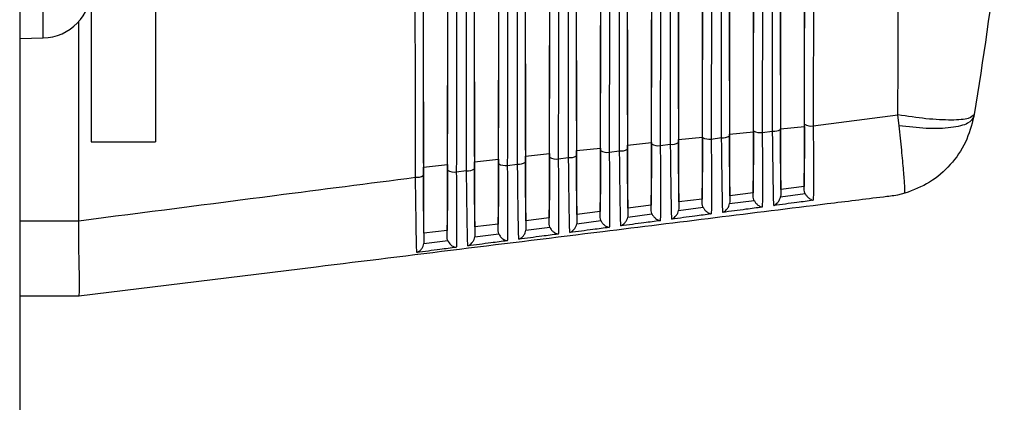
# Model space of a CAD drawing. Extents: x 0.5 to 58.3, y 1.2 to 41.8.
# Drawn here: x 9.7 to 10.8, y 14.2 to 14.7 of the extents above; entities that cross this region are included whole.
import ezdxf

# ---------------------------------------------------------------- set-up
doc = ezdxf.new("R2010")
doc.units = 0
doc.header["$MEASUREMENT"] = 0
doc.layers.add('OBJECT', color=7, linetype='CONTINUOUS')

msp = doc.modelspace()

# ---------------------------------------------------------------- linework, layer by layer
at = {"layer": 'OBJECT'}
for p, q in [((9.6509, 23.1282), (9.6509, 13.9362)), ((9.7379, 15.3857), (9.7379, 14.5107)), ((9.8159, 15.3857), (9.8159, 14.5107)), ((9.6795, 14.6369), (9.6795, 15.2594)), ((9.7229, 14.4149), (9.7229, 14.6572)), ((9.6509, 14.6362), (9.6795, 14.6369)), ((10.8113, 14.5439), (10.8108, 14.5415)), ((10.6156, 14.5302), (10.7185, 14.5435)), ((10.7199, 14.5303), (10.7185, 14.5435)), ((10.5138, 14.5199), (10.5429, 14.523)), ((10.5536, 14.5221), (10.5662, 14.5238)), ((10.5759, 14.5264), (10.6049, 14.5294)), ((9.7379, 14.5107), (9.8159, 14.5107)), ((10.3898, 14.5068), (10.419, 14.5099)), ((10.4296, 14.5061), (10.4422, 14.5077)), ((10.4518, 14.5134), (10.4809, 14.5165)), ((10.4916, 14.5141), (10.5042, 14.5158)), ((10.2658, 14.4934), (10.295, 14.4965)), ((10.3278, 14.5001), (10.357, 14.5032)), ((10.3676, 14.4981), (10.3802, 14.4997)), ((10.2037, 14.4866), (10.233, 14.4898)), ((10.2437, 14.4821), (10.2562, 14.4837)), ((10.3056, 14.4901), (10.3182, 14.4917)), ((10.1417, 14.4798), (10.171, 14.483)), ((10.1817, 14.4741), (10.1941, 14.4757)), ((10.5425, 14.4488), (10.5143, 14.4453)), ((10.5425, 14.4447), (10.5425, 14.4488)), ((10.576, 14.4439), (10.6057, 14.4479)), ((10.6045, 14.4564), (10.5763, 14.4529)), ((10.5763, 14.4529), (10.5763, 14.4466)), ((10.6045, 14.4532), (10.6045, 14.4564)), ((10.7271, 14.4482), (10.718, 14.4458)), ((10.7453, 14.4552), (10.7453, 14.4552)), ((10.4805, 14.4412), (10.4523, 14.4377)), ((10.4523, 14.4377), (10.4523, 14.4298)), ((10.4805, 14.4363), (10.4805, 14.4412)), ((10.514, 14.4357), (10.5437, 14.4396)), ((10.5143, 14.4382), (10.514, 14.4357)), ((10.5143, 14.4453), (10.5143, 14.4382)), ((10.5763, 14.4466), (10.576, 14.4439)), ((10.3565, 14.426), (10.3283, 14.4225)), ((10.3565, 14.4196), (10.3565, 14.426)), ((10.4185, 14.4336), (10.3903, 14.4301)), ((10.3903, 14.4301), (10.3903, 14.4215)), ((10.4185, 14.428), (10.4185, 14.4336)), ((10.452, 14.4275), (10.4816, 14.4314)), ((10.4523, 14.4298), (10.452, 14.4275)), ((9.6509, 14.4147), (9.7229, 14.4147)), ((9.7229, 14.4147), (9.7229, 14.4149)), ((10.2945, 14.4183), (10.2663, 14.4149)), ((10.2663, 14.4149), (10.2663, 14.405)), ((10.2945, 14.4114), (10.2945, 14.4183)), ((10.3281, 14.4113), (10.3574, 14.4152)), ((10.3283, 14.4132), (10.3281, 14.4113)), ((10.3283, 14.4225), (10.3283, 14.4132)), ((10.3901, 14.4194), (10.4195, 14.4233)), ((10.3903, 14.4215), (10.3901, 14.4194)), ((10.1705, 14.4031), (10.1423, 14.3996)), ((10.1705, 14.395), (10.1705, 14.4031)), ((10.2325, 14.4107), (10.2043, 14.4073)), ((10.2043, 14.4073), (10.2043, 14.3968)), ((10.2325, 14.4032), (10.2325, 14.4107)), ((10.2661, 14.4033), (10.2954, 14.4071)), ((10.2663, 14.405), (10.2661, 14.4033)), ((10.1422, 14.3873), (10.1712, 14.391)), ((10.1423, 14.3886), (10.1422, 14.3873)), ((10.1423, 14.3996), (10.1423, 14.3886)), ((10.2042, 14.3952), (10.2333, 14.399)), ((10.2043, 14.3968), (10.2042, 14.3952)), ((10.0115, 14.3586), (9.7229, 14.3232)), ((9.7229, 14.3232), (9.6509, 14.3232)), ((9.7229, 14.3232), (9.7229, 14.3232))]:
    msp.add_line(p, q, dxfattribs=at)
for centre, radius, start, end in [((9.6779, 14.6969), 0.06, 271.5, 0), ((10.613, 14.5459), 0.016, 240.2616, 279.3253), ((10.551, 14.5377), 0.0158, 239.7883, 279.446), ((10.5684, 14.5376), 0.014, 261.2267, 301.6959), ((10.427, 14.5212), 0.0153, 238.8452, 279.6884), ((10.4443, 14.5212), 0.0136, 261.0308, 302.664), ((10.489, 14.5295), 0.0156, 239.3136, 279.5686), ((10.5063, 14.5294), 0.0138, 261.1256, 302.1851), ((10.365, 14.513), 0.0152, 238.3863, 279.7966), ((10.3823, 14.513), 0.0134, 260.9271, 303.1549), ((10.2411, 14.4967), 0.0148, 237.4648, 280.0284), ((10.2583, 14.4967), 0.0131, 260.7441, 304.1001), ((10.3031, 14.5048), 0.015, 237.923, 279.9121), ((10.3203, 14.5048), 0.0133, 260.8346, 303.6271), ((10.1791, 14.4885), 0.0146, 237.0184, 280.1309), ((10.1963, 14.4885), 0.013, 260.6562, 304.5666), ((10.1342, 14.4804), 0.0128, 260.5612, 305.0362)]:
    msp.add_arc(centre, radius, start, end, dxfattribs=at)
for centre, major_axis, start_param, end_param in [((10.1605, 14.9482), (0, 2.2176), 1.353401, 1.788192), ((10.1522, 14.9482), (0, 2.217), 4.497874, 4.926904), ((10.2225, 14.9482), (0, 2.2143), 1.356764, 1.784829), ((10.2142, 14.9482), (0, 2.2137), 4.501238, 4.923539), ((10.2845, 14.9482), (0, 2.2111), 1.360135, 1.781458), ((10.2762, 14.9482), (0, 2.2105), 4.504611, 4.920167), ((10.3465, 14.9482), (0, 2.2078), 1.363514, 1.778079), ((10.3382, 14.9482), (0, 2.2072), 4.507992, 4.916786), ((10.4085, 14.9482), (0, 2.2046), 1.366901, 1.774692), ((10.4002, 14.9482), (0, 2.204), 4.511381, 4.913397), ((10.4705, 14.9482), (0, 2.2013), 1.370296, 1.771297), ((10.4622, 14.9482), (0, 2.2007), 4.514778, 4.91), ((10.5325, 14.9482), (0, 2.1981), 1.373699, 1.767893), ((10.5242, 14.9482), (0, 2.1975), 4.518183, 4.906595), ((10.5945, 14.9482), (0, 2.1948), 1.377111, 1.764481), ((10.5862, 14.9482), (0, 2.1942), 4.521597, 4.903181)]:
    msp.add_ellipse(centre, major_axis=major_axis, ratio=0.008727, start_param=start_param, end_param=end_param, dxfattribs=at)
for points, knots in [([(10.1321, 14.4677), (10.1321, 14.4742), (10.1321, 14.5068), (10.1318, 14.6446), (10.1316, 14.869), (10.1317, 15.1592), (10.132, 15.3388), (10.1321, 15.4286)], [0, 0, 0, 0, 0.020664, 0.103331, 0.434809, 0.717404, 1, 1, 1, 1]), ([(10.1817, 15.4222), (10.1817, 15.4157), (10.1817, 15.3831), (10.182, 15.2452), (10.1822, 15.0229), (10.1821, 14.7371), (10.1818, 14.5618), (10.1817, 14.4741)], [0, 0, 0, 0, 0.020946, 0.104745, 0.44076, 0.72038, 1, 1, 1, 1]), ([(10.1941, 14.4757), (10.1941, 14.4822), (10.1941, 14.5148), (10.1939, 14.6527), (10.1937, 14.8745), (10.1937, 15.1592), (10.194, 15.3335), (10.1941, 15.4206)], [0, 0, 0, 0, 0.021019, 0.105106, 0.44228, 0.72114, 1, 1, 1, 1]), ([(10.2437, 15.4142), (10.2437, 15.4077), (10.2437, 15.3751), (10.2439, 15.2371), (10.2441, 15.0174), (10.244, 14.7372), (10.2438, 14.5671), (10.2437, 14.4821)], [0, 0, 0, 0, 0.021311, 0.106568, 0.448432, 0.724216, 1, 1, 1, 1]), ([(10.2562, 14.4837), (10.2562, 14.4902), (10.2561, 14.5229), (10.2559, 14.6608), (10.2557, 14.88), (10.2558, 15.1591), (10.256, 15.3281), (10.2562, 15.4126)], [0, 0, 0, 0, 0.021386, 0.106942, 0.450009, 0.725004, 1, 1, 1, 1]), ([(10.3056, 15.4062), (10.3056, 15.3997), (10.3057, 15.367), (10.3059, 15.229), (10.3061, 15.0119), (10.306, 14.7372), (10.3058, 14.5725), (10.3056, 14.4901)], [0, 0, 0, 0, 0.0216885, 0.1084547, 0.456373, 0.7281864, 1, 1, 1, 1]), ([(10.3182, 14.4917), (10.3182, 14.4983), (10.3181, 14.5309), (10.3179, 14.6689), (10.3177, 14.8855), (10.3178, 15.1591), (10.3181, 15.3227), (10.3182, 15.4046)], [0, 0, 0, 0, 0.021766, 0.108843, 0.45801, 0.729005, 1, 1, 1, 1]), ([(10.3676, 15.3982), (10.3676, 15.3917), (10.3677, 15.359), (10.3679, 15.2209), (10.3681, 15.0065), (10.368, 14.7373), (10.3677, 14.5778), (10.3676, 14.4981)], [0, 0, 0, 0, 0.022079, 0.110409, 0.464597, 0.732299, 1, 1, 1, 1]), ([(10.3802, 14.4997), (10.3802, 14.5063), (10.3801, 14.5389), (10.3799, 14.6771), (10.3798, 14.891), (10.3798, 15.159), (10.3801, 15.3174), (10.3802, 15.3966)], [0, 0, 0, 0, 0.02216, 0.110812, 0.466297, 0.733148, 1, 1, 1, 1]), ([(10.4296, 15.3902), (10.4296, 15.3836), (10.4297, 15.351), (10.4299, 15.2128), (10.43, 15.001), (10.43, 14.7373), (10.4297, 14.5832), (10.4296, 14.5061)], [0, 0, 0, 0, 0.022484, 0.112433, 0.473119, 0.73656, 1, 1, 1, 1]), ([(10.4422, 14.5077), (10.4422, 14.5143), (10.4421, 14.547), (10.4419, 14.6852), (10.4418, 14.8964), (10.4419, 15.159), (10.4421, 15.312), (10.4422, 15.3886)], [0, 0, 0, 0, 0.022568, 0.112852, 0.474885, 0.737443, 1, 1, 1, 1]), ([(10.4916, 15.3822), (10.4916, 15.3756), (10.4917, 15.3429), (10.4919, 15.2046), (10.492, 14.9955), (10.4919, 14.7373), (10.4917, 14.5885), (10.4916, 14.5141)], [0, 0, 0, 0, 0.022904, 0.114532, 0.481956, 0.740978, 1, 1, 1, 1]), ([(10.5042, 14.5158), (10.5042, 14.5223), (10.5042, 14.555), (10.5039, 14.6933), (10.5038, 14.9019), (10.5039, 15.159), (10.5041, 15.3067), (10.5042, 15.3805)], [0, 0, 0, 0, 0.022991, 0.114969, 0.483793, 0.741896, 1, 1, 1, 1]), ([(10.5536, 15.3742), (10.5536, 15.3676), (10.5536, 15.3349), (10.5538, 15.1965), (10.554, 14.99), (10.5539, 14.7374), (10.5537, 14.5939), (10.5536, 14.5221)], [0, 0, 0, 0, 0.023339, 0.116711, 0.491126, 0.745563, 1, 1, 1, 1]), ([(10.5662, 14.5238), (10.5662, 14.5303), (10.5662, 14.5631), (10.566, 14.7014), (10.5658, 14.9074), (10.5659, 15.1589), (10.5661, 15.3013), (10.5662, 15.3725)], [0, 0, 0, 0, 0.02343, 0.117164, 0.493038, 0.746519, 1, 1, 1, 1]), ([(10.6156, 15.3662), (10.6156, 15.3596), (10.6156, 15.3268), (10.6158, 15.1884), (10.616, 14.9846), (10.6159, 14.7374), (10.6157, 14.5992), (10.6156, 14.5302)], [0, 0, 0, 0, 0.023792, 0.118973, 0.500647, 0.750324, 1, 1, 1, 1]), ([(10.1413, 14.9482), (10.1413, 14.8693), (10.1413, 14.7118), (10.1416, 14.5571), (10.1417, 14.4798)], [0, 0, 0, 0, 0.500491, 1, 1, 1, 1]), ([(10.171, 14.483), (10.1712, 14.5763), (10.1714, 14.7302), (10.1714, 14.8865), (10.1715, 14.9482)], [0, 0, 0, 0, 0.605766, 1, 1, 1, 1]), ([(10.2033, 14.9482), (10.2033, 14.8889), (10.2034, 14.7338), (10.2036, 14.581), (10.2037, 14.4866)], [0, 0, 0, 0, 0.38188, 1, 1, 1, 1]), ([(10.233, 14.4898), (10.2332, 14.5831), (10.2334, 14.7348), (10.2334, 14.8888), (10.2334, 14.9482)], [0, 0, 0, 0, 0.61478, 1, 1, 1, 1]), ([(10.2653, 14.9482), (10.2654, 14.889), (10.2654, 14.7362), (10.2656, 14.5856), (10.2658, 14.4934)], [0, 0, 0, 0, 0.387367, 1, 1, 1, 1]), ([(10.295, 14.4965), (10.2951, 14.5899), (10.2954, 14.7395), (10.2954, 14.8912), (10.2954, 14.9482)], [0, 0, 0, 0, 0.624364, 1, 1, 1, 1]), ([(10.3274, 14.9482), (10.3274, 14.889), (10.3274, 14.7385), (10.3276, 14.5901), (10.3278, 14.5001)], [0, 0, 0, 0, 0.393082, 1, 1, 1, 1]), ([(10.357, 14.5032), (10.3571, 14.5968), (10.3573, 14.7441), (10.3574, 14.8936), (10.3574, 14.9482)], [0, 0, 0, 0, 0.634567, 1, 1, 1, 1]), ([(10.3894, 14.9482), (10.3894, 14.889), (10.3894, 14.7408), (10.3897, 14.5946), (10.3898, 14.5068)], [0, 0, 0, 0, 0.399041, 1, 1, 1, 1]), ([(10.419, 14.5099), (10.4191, 14.6036), (10.4193, 14.7488), (10.4193, 14.896), (10.4193, 14.9482)], [0, 0, 0, 0, 0.645444, 1, 1, 1, 1]), ([(10.4514, 14.9482), (10.4514, 14.889), (10.4515, 14.743), (10.4517, 14.599), (10.4518, 14.5134)], [0, 0, 0, 0, 0.4052593, 1, 1, 1, 1]), ([(10.4809, 14.5165), (10.4811, 14.6105), (10.4813, 14.7536), (10.4813, 14.8985), (10.4813, 14.9482)], [0, 0, 0, 0, 0.657056, 1, 1, 1, 1]), ([(10.5135, 14.9482), (10.5135, 14.889), (10.5135, 14.7452), (10.5137, 14.6034), (10.5138, 14.5199)], [0, 0, 0, 0, 0.411755, 1, 1, 1, 1]), ([(10.5429, 14.523), (10.5431, 14.6173), (10.5433, 14.7583), (10.5433, 14.901), (10.5433, 14.9482)], [0, 0, 0, 0, 0.669469, 1, 1, 1, 1]), ([(10.5755, 14.9482), (10.5755, 14.8889), (10.5755, 14.7473), (10.5757, 14.6076), (10.5759, 14.5264)], [0, 0, 0, 0, 0.4185479, 1, 1, 1, 1]), ([(10.6049, 14.5294), (10.605, 14.6072), (10.6052, 14.7459), (10.6052, 14.8864), (10.6053, 14.9482)], [0, 0, 0, 0, 0.5607605, 1, 1, 1, 1]), ([(10.7185, 14.5435), (10.7188, 14.61), (10.7194, 14.744), (10.7195, 14.8798), (10.7195, 14.9482)], [0, 0, 0, 0, 0.496376, 1, 1, 1, 1]), ([(10.8479, 14.9482), (10.8463, 14.8804), (10.8433, 14.7448), (10.8219, 14.6108), (10.8113, 14.5439)], [0, 0, 0, 0, 0.5, 1, 1, 1, 1]), ([(10.8113, 14.5439), (10.8097, 14.5421), (10.8064, 14.5384), (10.7849, 14.5366), (10.7543, 14.5381), (10.7302, 14.5417), (10.7185, 14.5435)], [0, 0, 0, 0, 0.241171, 0.5, 0.758828, 1, 1, 1, 1]), ([(10.6045, 14.4532), (10.6046, 14.4596), (10.6048, 14.4723), (10.605, 14.5013), (10.605, 14.5226), (10.605, 14.532)], [0, 0, 0, 0, 0.357963, 0.715854, 1, 1, 1, 1]), ([(10.8108, 14.5415), (10.8091, 14.5385), (10.8054, 14.5324), (10.7844, 14.5273), (10.7546, 14.5261), (10.7312, 14.5289), (10.7199, 14.5303)], [0, 0, 0, 0, 0.241561, 0.5, 0.758437, 1, 1, 1, 1]), ([(10.8108, 14.5415), (10.808, 14.5308), (10.8023, 14.5095), (10.7831, 14.4821), (10.758, 14.4601), (10.7374, 14.4521), (10.7271, 14.4482)], [0, 0, 0, 0, 0.250001, 0.499999, 0.750001, 1, 1, 1, 1]), ([(10.5143, 14.4453), (10.5142, 14.4541), (10.514, 14.4718), (10.5139, 14.5001), (10.5138, 14.5165), (10.5138, 14.5199)], [0, 0, 0, 0, 0.442846, 0.885631, 1, 1, 1, 1]), ([(10.5425, 14.4447), (10.5426, 14.4509), (10.5428, 14.4633), (10.543, 14.4923), (10.543, 14.5141), (10.5431, 14.5241)], [0, 0, 0, 0, 0.352325, 0.704581, 1, 1, 1, 1]), ([(10.5429, 14.523), (10.5429, 14.5114), (10.5428, 14.4869), (10.5427, 14.4626), (10.5425, 14.4516), (10.5425, 14.4488)], [0, 0, 0, 0, 0.398443, 0.849041, 1, 1, 1, 1]), ([(10.5536, 14.5221), (10.5536, 14.5156), (10.5538, 14.496), (10.5539, 14.4664), (10.5538, 14.4448), (10.5537, 14.435), (10.5537, 14.4322), (10.5537, 14.4314)], [0, 0, 0, 0, 0.1595502, 0.4819898, 0.8039604, 0.9420612, 1, 1, 1, 1]), ([(10.5676, 14.4333), (10.5676, 14.4341), (10.5675, 14.4372), (10.5673, 14.4476), (10.5669, 14.4702), (10.5665, 14.4992), (10.5663, 14.518), (10.5662, 14.5238)], [0, 0, 0, 0, 0.057872, 0.218009, 0.538016, 0.858386, 1, 1, 1, 1]), ([(10.5757, 14.5257), (10.5757, 14.5138), (10.5758, 14.4899), (10.576, 14.4624), (10.5762, 14.4515), (10.5763, 14.4466)], [0, 0, 0, 0, 0.356146, 0.712374, 1, 1, 1, 1]), ([(10.5763, 14.4529), (10.5762, 14.462), (10.576, 14.4801), (10.5759, 14.508), (10.5759, 14.5237), (10.5759, 14.5264)], [0, 0, 0, 0, 0.4538259, 0.9075867, 1, 1, 1, 1]), ([(10.6049, 14.5294), (10.6049, 14.5183), (10.6048, 14.4941), (10.6047, 14.4702), (10.6045, 14.4591), (10.6045, 14.4564)], [0, 0, 0, 0, 0.393563, 0.855354, 1, 1, 1, 1]), ([(10.6156, 14.5302), (10.6156, 14.5236), (10.6158, 14.504), (10.6159, 14.4743), (10.6158, 14.4529), (10.6157, 14.4433), (10.6157, 14.4406), (10.6157, 14.4397)], [0, 0, 0, 0, 0.161731, 0.488573, 0.814942, 0.942319, 1, 1, 1, 1]), ([(10.7271, 14.4482), (10.7271, 14.4509), (10.7271, 14.4563), (10.7256, 14.4751), (10.7233, 14.4998), (10.721, 14.5201), (10.7199, 14.5303)], [0, 0, 0, 0, 0.25, 0.5, 0.75, 1, 1, 1, 1]), ([(10.419, 14.5099), (10.4189, 14.4955), (10.4188, 14.4681), (10.4186, 14.4445), (10.4185, 14.4352), (10.4185, 14.4336)], [0, 0, 0, 0, 0.4771531, 0.9078133, 1, 1, 1, 1]), ([(10.4185, 14.428), (10.4186, 14.4338), (10.4188, 14.4454), (10.419, 14.4744), (10.4191, 14.4972), (10.4191, 14.5081)], [0, 0, 0, 0, 0.341977, 0.683893, 1, 1, 1, 1]), ([(10.4436, 14.4168), (10.4436, 14.4176), (10.4435, 14.4204), (10.4433, 14.4301), (10.4429, 14.4519), (10.4425, 14.4813), (10.4423, 14.501), (10.4422, 14.5077)], [0, 0, 0, 0, 0.058402, 0.214453, 0.526192, 0.838269, 1, 1, 1, 1]), ([(10.4517, 14.5097), (10.4517, 14.4978), (10.4518, 14.474), (10.452, 14.4458), (10.4522, 14.4349), (10.4523, 14.4298)], [0, 0, 0, 0, 0.34576, 0.691604, 1, 1, 1, 1]), ([(10.4523, 14.4377), (10.4522, 14.4463), (10.452, 14.4635), (10.4519, 14.4922), (10.4518, 14.5093), (10.4518, 14.5134)], [0, 0, 0, 0, 0.432602, 0.86514, 1, 1, 1, 1]), ([(10.4809, 14.5165), (10.4809, 14.5024), (10.4808, 14.4753), (10.4806, 14.452), (10.4805, 14.4427), (10.4805, 14.4412)], [0, 0, 0, 0, 0.476711, 0.917131, 1, 1, 1, 1]), ([(10.4805, 14.4363), (10.4806, 14.4423), (10.4808, 14.4543), (10.481, 14.4834), (10.481, 14.5056), (10.4811, 14.5161)], [0, 0, 0, 0, 0.347007, 0.693942, 1, 1, 1, 1]), ([(10.4916, 14.5141), (10.4916, 14.5076), (10.4918, 14.488), (10.4919, 14.4584), (10.4919, 14.4366), (10.4917, 14.4268), (10.4917, 14.4239), (10.4917, 14.4231)], [0, 0, 0, 0, 0.157483, 0.475733, 0.793525, 0.941799, 1, 1, 1, 1]), ([(10.5056, 14.425), (10.5056, 14.4258), (10.5055, 14.4288), (10.5053, 14.4388), (10.5049, 14.461), (10.5045, 14.4903), (10.5043, 14.5095), (10.5042, 14.5158)], [0, 0, 0, 0, 0.058136, 0.216179, 0.531948, 0.848067, 1, 1, 1, 1]), ([(10.5137, 14.5177), (10.5137, 14.5058), (10.5138, 14.482), (10.514, 14.4541), (10.5142, 14.4432), (10.5143, 14.4382)], [0, 0, 0, 0, 0.350805, 0.701695, 1, 1, 1, 1]), ([(10.295, 14.4965), (10.2949, 14.4815), (10.2949, 14.4536), (10.2947, 14.4295), (10.2945, 14.4203), (10.2945, 14.4183)], [0, 0, 0, 0, 0.477916, 0.890823, 1, 1, 1, 1]), ([(10.3283, 14.4225), (10.3282, 14.4307), (10.328, 14.447), (10.3278, 14.4763), (10.3278, 14.4947), (10.3278, 14.5001)], [0, 0, 0, 0, 0.414011, 0.827965, 1, 1, 1, 1]), ([(10.357, 14.5032), (10.3569, 14.4885), (10.3569, 14.4609), (10.3567, 14.437), (10.3565, 14.4277), (10.3565, 14.426)], [0, 0, 0, 0, 0.477551, 0.899064, 1, 1, 1, 1]), ([(10.3565, 14.4196), (10.3566, 14.4253), (10.3568, 14.4365), (10.357, 14.4656), (10.3571, 14.4887), (10.3571, 14.5001)], [0, 0, 0, 0, 0.33722, 0.674381, 1, 1, 1, 1]), ([(10.3676, 14.4981), (10.3677, 14.4916), (10.3678, 14.472), (10.3679, 14.4426), (10.3679, 14.4203), (10.3678, 14.4104), (10.3677, 14.4075), (10.3677, 14.4068)], [0, 0, 0, 0, 0.153635, 0.464107, 0.77413, 0.941267, 1, 1, 1, 1]), ([(10.3816, 14.4086), (10.3816, 14.4093), (10.3815, 14.4121), (10.3813, 14.4215), (10.3809, 14.4429), (10.3805, 14.4724), (10.3803, 14.4925), (10.3802, 14.4997)], [0, 0, 0, 0, 0.058671, 0.212822, 0.520728, 0.828955, 1, 1, 1, 1]), ([(10.3897, 14.5018), (10.3897, 14.4899), (10.3898, 14.4661), (10.39, 14.4376), (10.3902, 14.4267), (10.3903, 14.4215)], [0, 0, 0, 0, 0.340987, 0.682053, 1, 1, 1, 1]), ([(10.3903, 14.4301), (10.3902, 14.4385), (10.39, 14.4553), (10.3898, 14.4843), (10.3898, 14.502), (10.3898, 14.5068)], [0, 0, 0, 0, 0.423013, 0.845962, 1, 1, 1, 1]), ([(10.4296, 14.5061), (10.4297, 14.4996), (10.4298, 14.48), (10.4299, 14.4505), (10.4299, 14.4284), (10.4297, 14.4186), (10.4297, 14.4157), (10.4297, 14.4149)], [0, 0, 0, 0, 0.155512, 0.469778, 0.783593, 0.941534, 1, 1, 1, 1]), ([(10.2043, 14.4073), (10.2042, 14.415), (10.204, 14.4305), (10.2038, 14.4603), (10.2038, 14.4799), (10.2037, 14.4866)], [0, 0, 0, 0, 0.397556, 0.795054, 1, 1, 1, 1]), ([(10.233, 14.4898), (10.233, 14.4745), (10.2329, 14.4462), (10.2327, 14.422), (10.2325, 14.4128), (10.2325, 14.4107)], [0, 0, 0, 0, 0.478246, 0.883042, 1, 1, 1, 1]), ([(10.2325, 14.4032), (10.2326, 14.4084), (10.2328, 14.4189), (10.233, 14.4479), (10.2331, 14.4719), (10.2331, 14.4842)], [0, 0, 0, 0, 0.328436, 0.656815, 1, 1, 1, 1]), ([(10.2576, 14.3924), (10.2576, 14.3931), (10.2575, 14.3955), (10.2573, 14.4044), (10.2569, 14.4249), (10.2565, 14.4546), (10.2563, 14.4756), (10.2562, 14.4837)], [0, 0, 0, 0, 0.059218, 0.209833, 0.510595, 0.811654, 1, 1, 1, 1]), ([(10.2656, 14.4858), (10.2657, 14.4739), (10.2657, 14.4502), (10.266, 14.4211), (10.2662, 14.4104), (10.2663, 14.405)], [0, 0, 0, 0, 0.332165, 0.664412, 1, 1, 1, 1]), ([(10.2663, 14.4149), (10.2662, 14.4228), (10.266, 14.4388), (10.2658, 14.4684), (10.2658, 14.4873), (10.2658, 14.4934)], [0, 0, 0, 0, 0.405543, 0.811027, 1, 1, 1, 1]), ([(10.2945, 14.4114), (10.2946, 14.4168), (10.2948, 14.4277), (10.295, 14.4567), (10.2951, 14.4803), (10.2951, 14.4922)], [0, 0, 0, 0, 0.332712, 0.665365, 1, 1, 1, 1]), ([(10.3056, 14.4901), (10.3057, 14.4836), (10.3058, 14.4641), (10.3059, 14.4347), (10.3059, 14.4121), (10.3058, 14.4022), (10.3057, 14.3994), (10.3057, 14.3986)], [0, 0, 0, 0, 0.151844, 0.458694, 0.765103, 0.940994, 1, 1, 1, 1]), ([(10.3196, 14.4005), (10.3196, 14.4012), (10.3195, 14.4038), (10.3193, 14.4129), (10.3189, 14.4339), (10.3185, 14.4635), (10.3183, 14.4841), (10.3182, 14.4917)], [0, 0, 0, 0, 0.058942, 0.211284, 0.515533, 0.820093, 1, 1, 1, 1]), ([(10.3277, 14.4938), (10.3277, 14.4819), (10.3278, 14.4582), (10.328, 14.4293), (10.3282, 14.4185), (10.3283, 14.4132)], [0, 0, 0, 0, 0.336461, 0.673003, 1, 1, 1, 1]), ([(10.1423, 14.3996), (10.1422, 14.4072), (10.142, 14.4223), (10.1418, 14.4523), (10.1417, 14.4725), (10.1417, 14.4798)], [0, 0, 0, 0, 0.390007, 0.779955, 1, 1, 1, 1]), ([(10.171, 14.483), (10.171, 14.47), (10.1709, 14.4442), (10.1707, 14.4178), (10.1706, 14.4069), (10.1705, 14.4031)], [0, 0, 0, 0, 0.396565, 0.793191, 1, 1, 1, 1]), ([(10.1705, 14.395), (10.1706, 14.4), (10.1708, 14.4102), (10.171, 14.4391), (10.1711, 14.4635), (10.1711, 14.4762)], [0, 0, 0, 0, 0.324373, 0.648691, 1, 1, 1, 1]), ([(10.1817, 14.4741), (10.1817, 14.4676), (10.1819, 14.4481), (10.182, 14.4188), (10.1819, 14.3959), (10.1818, 14.386), (10.1817, 14.3832), (10.1817, 14.3825)], [0, 0, 0, 0, 0.1485045, 0.4485972, 0.7482569, 0.9404452, 1, 1, 1, 1]), ([(10.1956, 14.3843), (10.1956, 14.385), (10.1955, 14.3873), (10.1953, 14.3959), (10.1949, 14.416), (10.1945, 14.4458), (10.1942, 14.4672), (10.1941, 14.4757)], [0, 0, 0, 0, 0.0594948, 0.2084595, 0.5058926, 0.8036088, 1, 1, 1, 1]), ([(10.2036, 14.4778), (10.2037, 14.466), (10.2037, 14.4423), (10.204, 14.4128), (10.2042, 14.4022), (10.2043, 14.3968)], [0, 0, 0, 0, 0.3280869, 0.6562535, 1, 1, 1, 1]), ([(10.2437, 14.4821), (10.2437, 14.4756), (10.2438, 14.4561), (10.244, 14.4267), (10.2439, 14.404), (10.2438, 14.3941), (10.2437, 14.3913), (10.2437, 14.3906)], [0, 0, 0, 0, 0.150137, 0.453532, 0.756488, 0.940722, 1, 1, 1, 1]), ([(9.7229, 14.4149), (9.8022, 14.4251), (9.9386, 14.4427), (10.075, 14.4603), (10.1321, 14.4677)], [0, 0, 0, 0, 0.58145, 1, 1, 1, 1]), ([(10.1336, 14.3763), (10.1336, 14.3769), (10.1335, 14.3791), (10.1333, 14.3874), (10.1329, 14.4071), (10.1325, 14.437), (10.1322, 14.4588), (10.1321, 14.4677)], [0, 0, 0, 0, 0.0597752, 0.2071615, 0.5014106, 0.7959339, 1, 1, 1, 1]), ([(10.1416, 14.4698), (10.1416, 14.458), (10.1417, 14.4344), (10.1419, 14.4046), (10.1421, 14.3941), (10.1423, 14.3886)], [0, 0, 0, 0, 0.3242052, 0.6484888, 1, 1, 1, 1]), ([(10.6057, 14.4479), (10.6056, 14.4481), (10.605, 14.4494), (10.6046, 14.4512), (10.6045, 14.4528), (10.6045, 14.4532)], [0, 0, 0, 0, 0.112359, 0.784067, 1, 1, 1, 1]), ([(10.6057, 14.4479), (10.6063, 14.4469), (10.6077, 14.4446), (10.6109, 14.4417), (10.6136, 14.4403), (10.6153, 14.4398), (10.6156, 14.4397), (10.6157, 14.4397)], [0, 0, 0, 0, 0.236908, 0.528794, 0.900007, 0.991336, 1, 1, 1, 1]), ([(10.718, 14.4458), (10.7123, 14.4451), (10.6839, 14.4416), (10.5645, 14.4268), (10.3347, 14.3984), (10.1276, 14.3729), (10.0115, 14.3586)], [0, 0, 0, 0, 0.024148, 0.120739, 0.507103, 1, 1, 1, 1]), ([(10.4816, 14.4314), (10.4815, 14.4316), (10.481, 14.4328), (10.4806, 14.4344), (10.4805, 14.436), (10.4805, 14.4363)], [0, 0, 0, 0, 0.081376, 0.802712, 1, 1, 1, 1]), ([(10.5437, 14.4396), (10.5436, 14.4398), (10.543, 14.441), (10.5426, 14.4428), (10.5425, 14.4444), (10.5425, 14.4447)], [0, 0, 0, 0, 0.0976105, 0.7935303, 1, 1, 1, 1]), ([(10.5437, 14.4396), (10.5442, 14.4386), (10.5455, 14.4364), (10.5486, 14.4335), (10.5514, 14.432), (10.5532, 14.4315), (10.5536, 14.4314), (10.5537, 14.4314)], [0, 0, 0, 0, 0.2256408, 0.5069825, 0.8682201, 0.9914648, 1, 1, 1, 1]), ([(10.5676, 14.4333), (10.5676, 14.4333), (10.568, 14.4334), (10.5696, 14.4343), (10.5722, 14.4365), (10.5748, 14.4401), (10.5756, 14.4428), (10.576, 14.4439)], [0, 0, 0, 0, 0.008276, 0.094556, 0.478389, 0.770562, 1, 1, 1, 1]), ([(10.6157, 14.4397), (10.6091, 14.4388), (10.593, 14.4367), (10.577, 14.4345), (10.5676, 14.4333)], [0, 0, 0, 0, 0.412313, 1, 1, 1, 1]), ([(10.4195, 14.4233), (10.4195, 14.4234), (10.4189, 14.4246), (10.4186, 14.4262), (10.4185, 14.4277), (10.4185, 14.428)], [0, 0, 0, 0, 0.063497, 0.811435, 1, 1, 1, 1]), ([(10.4436, 14.4168), (10.4436, 14.4168), (10.4441, 14.417), (10.446, 14.418), (10.4485, 14.4203), (10.451, 14.4239), (10.4517, 14.4264), (10.452, 14.4275)], [0, 0, 0, 0, 0.008109, 0.143853, 0.508256, 0.782549, 1, 1, 1, 1]), ([(10.4816, 14.4314), (10.4821, 14.4304), (10.4834, 14.4282), (10.4864, 14.4254), (10.4892, 14.4238), (10.4911, 14.4233), (10.4916, 14.4232), (10.4917, 14.4231)], [0, 0, 0, 0, 0.2207651, 0.49454, 0.8478251, 0.9915676, 1, 1, 1, 1]), ([(10.5056, 14.425), (10.5056, 14.425), (10.506, 14.4252), (10.5078, 14.4261), (10.5104, 14.4284), (10.5129, 14.432), (10.5137, 14.4346), (10.514, 14.4357)], [0, 0, 0, 0, 0.008202, 0.119706, 0.493731, 0.776745, 1, 1, 1, 1]), ([(10.5537, 14.4314), (10.5471, 14.4305), (10.531, 14.4284), (10.515, 14.4263), (10.5056, 14.425)], [0, 0, 0, 0, 0.412352, 1, 1, 1, 1]), ([(9.7229, 14.3232), (9.7232, 14.3245), (9.7237, 14.3272), (9.7236, 14.348), (9.7228, 14.3778), (9.7228, 14.4026), (9.7229, 14.4147)], [0, 0, 0, 0, 0.253583, 0.507165, 0.760847, 1, 1, 1, 1]), ([(10.3574, 14.4152), (10.3574, 14.4152), (10.3569, 14.4164), (10.3565, 14.4179), (10.3565, 14.4194), (10.3565, 14.4196)], [0, 0, 0, 0, 0.043863, 0.819898, 1, 1, 1, 1]), ([(10.3574, 14.4152), (10.358, 14.4142), (10.3591, 14.4119), (10.362, 14.4091), (10.3649, 14.4074), (10.3669, 14.4069), (10.3676, 14.4068), (10.3677, 14.4068)], [0, 0, 0, 0, 0.211691, 0.471317, 0.809156, 0.991768, 1, 1, 1, 1]), ([(10.3816, 14.4086), (10.3816, 14.4086), (10.3822, 14.4089), (10.3841, 14.4099), (10.3867, 14.4122), (10.3891, 14.4158), (10.3898, 14.4183), (10.3901, 14.4194)], [0, 0, 0, 0, 0.008033, 0.167038, 0.521987, 0.788059, 1, 1, 1, 1]), ([(10.4297, 14.4149), (10.4231, 14.4141), (10.407, 14.412), (10.391, 14.4098), (10.3816, 14.4086)], [0, 0, 0, 0, 0.412428, 1, 1, 1, 1]), ([(10.4195, 14.4233), (10.42, 14.4223), (10.4213, 14.42), (10.4242, 14.4172), (10.4271, 14.4156), (10.429, 14.4151), (10.4296, 14.4149), (10.4297, 14.4149)], [0, 0, 0, 0, 0.216119, 0.482665, 0.828155, 0.991658, 1, 1, 1, 1]), ([(10.4917, 14.4231), (10.4851, 14.4223), (10.469, 14.4201), (10.453, 14.418), (10.4436, 14.4168)], [0, 0, 0, 0, 0.412394, 1, 1, 1, 1]), ([(10.2333, 14.399), (10.233, 14.4002), (10.2325, 14.4015), (10.2325, 14.4029), (10.2325, 14.4032)], [0, 0, 0, 0, 0.835921, 1, 1, 1, 1]), ([(10.2576, 14.3924), (10.2576, 14.3924), (10.2584, 14.3927), (10.2604, 14.3938), (10.2631, 14.3962), (10.2653, 14.3997), (10.2659, 14.4022), (10.2661, 14.4033)], [0, 0, 0, 0, 0.007882, 0.210623, 0.547438, 0.798167, 1, 1, 1, 1]), ([(10.2954, 14.4071), (10.2954, 14.4071), (10.2949, 14.4082), (10.2945, 14.4097), (10.2945, 14.4111), (10.2945, 14.4114)], [0, 0, 0, 0, 0.022584, 0.82806, 1, 1, 1, 1]), ([(10.2954, 14.4071), (10.2959, 14.4061), (10.297, 14.4039), (10.2998, 14.4011), (10.3028, 14.3993), (10.3049, 14.3988), (10.3056, 14.3987), (10.3057, 14.3986)], [0, 0, 0, 0, 0.207464, 0.460442, 0.790796, 0.991848, 1, 1, 1, 1]), ([(10.3196, 14.4005), (10.3196, 14.4005), (10.3203, 14.4008), (10.3223, 14.4018), (10.3249, 14.4042), (10.3272, 14.4077), (10.3278, 14.4102), (10.3281, 14.4113)], [0, 0, 0, 0, 0.0079447, 0.1892646, 0.5350467, 0.7932498, 1, 1, 1, 1]), ([(10.3677, 14.4068), (10.3611, 14.4059), (10.345, 14.4038), (10.329, 14.4017), (10.3196, 14.4005)], [0, 0, 0, 0, 0.412465, 1, 1, 1, 1]), ([(10.1712, 14.391), (10.1709, 14.3921), (10.1705, 14.3934), (10.1705, 14.3948), (10.1705, 14.395)], [0, 0, 0, 0, 0.843612, 1, 1, 1, 1]), ([(10.1712, 14.391), (10.1717, 14.39), (10.1727, 14.388), (10.1751, 14.3854), (10.1781, 14.3833), (10.1805, 14.3826), (10.1816, 14.3825), (10.1817, 14.3825)], [0, 0, 0, 0, 0.199293, 0.397082, 0.700891, 0.992018, 1, 1, 1, 1]), ([(10.1956, 14.3843), (10.1956, 14.3843), (10.1965, 14.3847), (10.1986, 14.3857), (10.2012, 14.3883), (10.2034, 14.3917), (10.2039, 14.3942), (10.2042, 14.3952)], [0, 0, 0, 0, 0.0078124, 0.2310732, 0.5592024, 0.8028124, 1, 1, 1, 1]), ([(10.2437, 14.3906), (10.2371, 14.3897), (10.221, 14.3876), (10.205, 14.3855), (10.1956, 14.3843)], [0, 0, 0, 0, 0.412532, 1, 1, 1, 1]), ([(10.2333, 14.399), (10.2338, 14.398), (10.2349, 14.3958), (10.2377, 14.393), (10.2407, 14.3912), (10.2428, 14.3907), (10.2436, 14.3906), (10.2437, 14.3906)], [0, 0, 0, 0, 0.203469, 0.450055, 0.773102, 0.991933, 1, 1, 1, 1]), ([(10.3057, 14.3986), (10.2991, 14.3978), (10.283, 14.3957), (10.267, 14.3936), (10.2576, 14.3924)], [0, 0, 0, 0, 0.412495, 1, 1, 1, 1]), ([(10.1336, 14.3763), (10.1336, 14.3763), (10.1346, 14.3766), (10.1367, 14.3778), (10.1394, 14.3804), (10.1414, 14.3838), (10.1419, 14.3862), (10.1422, 14.3873)], [0, 0, 0, 0, 0.0077487, 0.2506908, 0.5703603, 0.8072175, 1, 1, 1, 1]), ([(10.1817, 14.3825), (10.1751, 14.3817), (10.159, 14.3796), (10.143, 14.3775), (10.1336, 14.3763)], [0, 0, 0, 0, 0.41256, 1, 1, 1, 1])]:
    msp.add_open_spline(points, degree=3, knots=knots, dxfattribs=at)

doc.saveas('drawing.dxf')
